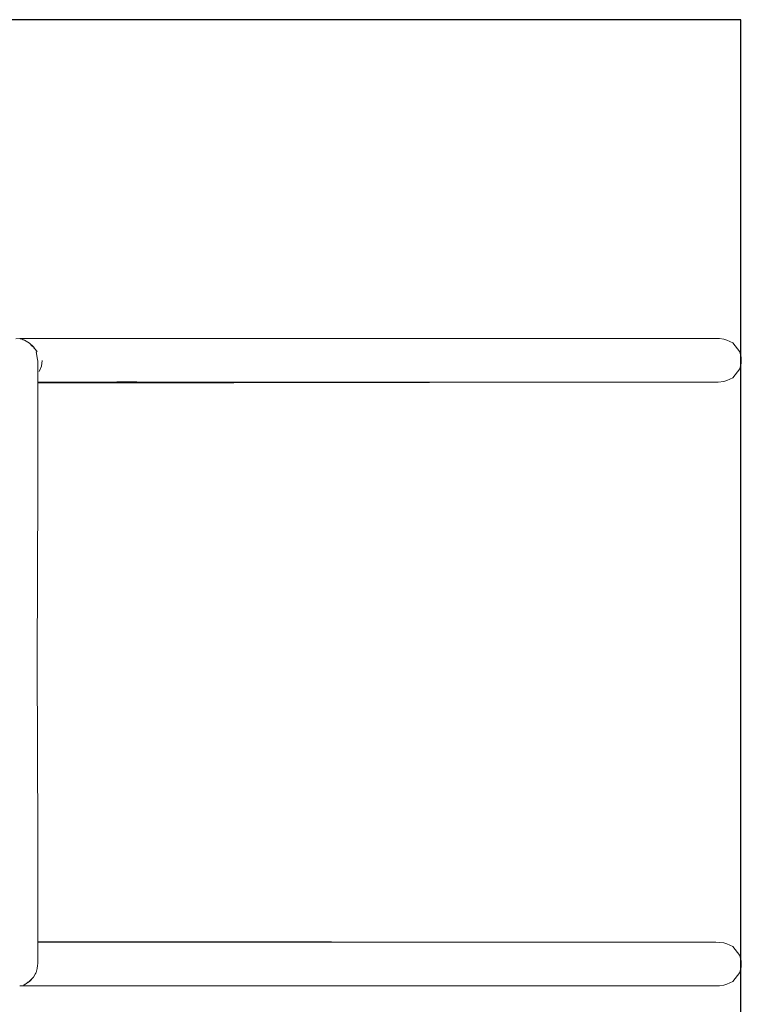
# Model space of a CAD drawing. Units: millimetres. Extents: x 1620 to 4156, y 1143 to 1664.
# Drawn here: x 3937 to 4004, y 1319 to 1410 of the extents above; entities that cross this region are included whole.
import ezdxf

# ---------------------------------------------------------------- set-up
doc = ezdxf.new("R2010")
doc.units = ezdxf.units.MM
doc.layers.get('Defpoints').update_dxf_attribs({"color": 250})
doc.layers.add('ProfileEdges_Nr_Pióra__7', color=7, linetype='Continuous', lineweight=18)

# ---------------------------------------------------------------- blocks, each defined once
blk = doc.blocks.new('*U21')
at = {"layer": 'Defpoints'}
blk.add_lwpolyline([(-156.614, -48.124), (249.296, -48.124), (249.296, 67.487), (-156.614, 67.487)], close=True, dxfattribs=at)

msp = doc.modelspace()

# ---------------------------------------------------------------- block references
msp.add_blockref('*U21', (3754.706, 1342.873))

# ---------------------------------------------------------------- next in the draw order: linework, layer by layer
at = {"layer": 'ProfileEdges_Nr_Pióra__7', "linetype": 'Continuous', "flags": 128}
for points in [[(3936.81, 1380.778), (3937.159, 1380.803)], [(3937.159, 1380.803), (3937.845, 1380.785)], [(3937.204, 1380.785), (3937.159, 1380.803)], [(3937.211, 1380.785), (3937.159, 1380.803)], [(3937.242, 1380.77), (3937.204, 1380.785)], [(3937.255, 1380.77), (3937.211, 1380.785)], [(3937.242, 1380.77), (3937.255, 1380.77)], [(3937.287, 1380.752), (3937.242, 1380.77)], [(3937.313, 1380.749), (3937.255, 1380.77)], [(3937.349, 1380.727), (3937.287, 1380.752)], [(3937.384, 1380.724), (3937.313, 1380.749)], [(3937.442, 1380.698), (3937.367, 1380.721)], [(3937.384, 1380.724), (3937.448, 1380.702)], [(3937.495, 1380.681), (3937.442, 1380.698)], [(3937.494, 1380.686), (3937.448, 1380.702)], [(3937.613, 1380.644), (3937.494, 1380.686)], [(3937.613, 1380.644), (3937.495, 1380.681)], [(3938.054, 1380.367), (3937.613, 1380.644)], [(3941.78, 1380.803), (3937.845, 1380.785)], [(3944.427, 1380.803), (3941.78, 1380.803)], [(3944.427, 1380.803), (3947.952, 1380.803)], [(3990.745, 1380.785), (3947.952, 1380.803)], [(3990.929, 1380.786), (3990.753, 1380.785)], [(3995.479, 1380.803), (3990.929, 1380.786)], [(3992.903, 1380.785), (3990.929, 1380.786)], [(3999.614, 1380.803), (3995.479, 1380.803)], [(4001.516, 1380.803), (3999.614, 1380.803)], [(4002.03, 1380.803), (4001.516, 1380.803)], [(4002.03, 1380.803), (4002.447, 1380.731)], [(4002.7, 1380.644), (4002.447, 1380.731)], [(4003.279, 1380.379), (4002.7, 1380.644)], [(3938.054, 1380.367), (3938.435, 1380.011)], [(3938.054, 1380.367), (3938.328, 1380.093)], [(3938.349, 1380.077), (3938.328, 1380.093)], [(3938.328, 1380.093), (3938.346, 1380.075)], [(3938.346, 1380.075), (3938.388, 1380.034)], [(3938.403, 1380.035), (3938.349, 1380.077)], [(3938.388, 1380.034), (3938.423, 1379.998)], [(3938.435, 1380.011), (3938.403, 1380.035)], [(3938.435, 1380.011), (3938.423, 1379.998)], [(3938.474, 1379.936), (3938.423, 1379.998)], [(3938.435, 1380.011), (3938.497, 1379.93)], [(3938.591, 1379.791), (3938.474, 1379.936)], [(3938.497, 1379.93), (3938.603, 1379.791)], [(3938.717, 1379.636), (3938.591, 1379.791)], [(3938.603, 1379.791), (3938.72, 1379.638)], [(4003.279, 1380.379), (4003.911, 1379.557)], [(3938.687, 1379.545), (3938.82, 1378.841)], [(3938.781, 1379.557), (3938.717, 1379.636)], [(3938.72, 1379.638), (3938.781, 1379.557)], [(3938.82, 1378.841), (3938.846, 1378.707)], [(4004.025, 1379.039), (4003.911, 1379.557)], [(4004.025, 1379.039), (4004.051, 1378.493)], [(3938.828, 1377.933), (3938.827, 1378.004)], [(3938.828, 1377.933), (3938.83, 1378.006)], [(3938.829, 1377.917), (3938.828, 1377.933)], [(3938.834, 1377.632), (3938.829, 1377.917)], [(3938.83, 1378.006), (3938.831, 1378.06)], [(3938.831, 1378.06), (3938.833, 1378.154)], [(3938.833, 1378.154), (3938.84, 1378.494)], [(3938.841, 1378.496), (3938.846, 1378.707)], [(3939.175, 1378.227), (3938.977, 1377.738)], [(3939.175, 1378.227), (3939.245, 1378.766)], [(4003.911, 1377.974), (4003.278, 1377.152)], [(4003.911, 1377.974), (4004.051, 1378.493)], [(3938.835, 1377.547), (3938.834, 1377.632)], [(3938.837, 1377.444), (3938.835, 1377.547)], [(3938.838, 1377.363), (3938.837, 1377.444)], [(3938.84, 1377.238), (3938.838, 1377.363)], [(3938.842, 1377.12), (3938.84, 1377.238)], [(3938.843, 1377.098), (3938.842, 1377.12)], [(3938.846, 1376.927), (3938.843, 1377.098)], [(4002.699, 1376.888), (4003.278, 1377.152)], [(3938.846, 1376.662), (3938.845, 1374.255)], [(3938.846, 1376.927), (3938.846, 1376.801)], [(3938.846, 1376.801), (3938.846, 1376.783)], [(3938.846, 1376.783), (3938.846, 1376.73)], [(3938.846, 1376.662), (3993.307, 1376.738)], [(3938.846, 1376.73), (3938.984, 1376.73)], [(3938.846, 1376.73), (3938.846, 1376.67)], [(3938.984, 1376.73), (3941.78, 1376.73)], [(3941.78, 1376.73), (3943.919, 1376.745)], [(3943.919, 1376.745), (3944.294, 1376.748)], [(3943.919, 1376.745), (3947.953, 1376.73)], [(3944.294, 1376.748), (3947.989, 1376.801)], [(3947.953, 1376.73), (3956.422, 1376.733)], [(3956.422, 1376.733), (3991.009, 1376.747)], [(3991.009, 1376.747), (3992.904, 1376.748)], [(3993.307, 1376.738), (3991.009, 1376.747)], [(3993.307, 1376.738), (3994.122, 1376.739)], [(3995.48, 1376.73), (3993.307, 1376.738)], [(3995.48, 1376.73), (3999.244, 1376.73)], [(4001.475, 1376.732), (3999.244, 1376.73)], [(3999.978, 1376.747), (4000, 1376.748)], [(4001.475, 1376.732), (4000, 1376.748)], [(4001.547, 1376.731), (4001.475, 1376.732)], [(4001.573, 1376.731), (4001.551, 1376.73)], [(4001.679, 1376.73), (4001.573, 1376.731)], [(4001.904, 1376.748), (4001.679, 1376.73)], [(4001.875, 1376.748), (4001.679, 1376.73)], [(4001.895, 1376.75), (4001.875, 1376.748)], [(4001.904, 1376.748), (4001.875, 1376.748)], [(4001.918, 1376.752), (4001.895, 1376.75)], [(4002.446, 1376.801), (4001.904, 1376.748)], [(4001.918, 1376.752), (4002.446, 1376.801)], [(4002.446, 1376.801), (4002.699, 1376.888)], [(3938.845, 1374.255), (3938.845, 1371.672)], [(3938.845, 1371.672), (3938.827, 1367.008)], [(3938.827, 1367.008), (3938.774, 1350.775)], [(3938.827, 1334.542), (3938.774, 1350.775)], [(3938.827, 1334.542), (3938.845, 1329.879)], [(3938.845, 1329.879), (3938.845, 1327.295)], [(3938.834, 1324.888), (3938.845, 1327.295)], [(3938.827, 1323.632), (3938.829, 1324.01)], [(3938.829, 1324.01), (3938.83, 1324.179)], [(3938.83, 1324.179), (3938.831, 1324.276)], [(3938.831, 1324.276), (3938.832, 1324.644)], [(3938.832, 1324.644), (3938.833, 1324.749)], [(3938.833, 1324.818), (3938.834, 1324.88)], [(3938.984, 1324.821), (3938.833, 1324.818)], [(3938.833, 1324.77), (3938.833, 1324.818)], [(3938.833, 1324.749), (3938.833, 1324.77)], [(3993.304, 1324.812), (3938.834, 1324.888)], [(3941.78, 1324.821), (3938.984, 1324.821)], [(3944.428, 1324.821), (3941.78, 1324.821)], [(3944.428, 1324.821), (3950.311, 1324.802)], [(3950.311, 1324.802), (3960.567, 1324.802)], [(3960.567, 1324.802), (3990.816, 1324.802)], [(3990.816, 1324.802), (3993.304, 1324.812)], [(3990.816, 1324.802), (3992.904, 1324.802)], [(3993.304, 1324.812), (3995.48, 1324.82)], [(3995.48, 1324.82), (3997.983, 1324.82)], [(3997.983, 1324.82), (3998.313, 1324.805)], [(3998.756, 1324.804), (3998.313, 1324.805)], [(3998.313, 1324.805), (3998.372, 1324.802)], [(3998.756, 1324.804), (3998.372, 1324.802)], [(4001.488, 1324.819), (3998.756, 1324.804)], [(4001.488, 1324.819), (4001.549, 1324.82)], [(4001.679, 1324.82), (4001.554, 1324.82)], [(4002.446, 1324.749), (4001.679, 1324.82)], [(4002.699, 1324.662), (4002.446, 1324.749)], [(4003.278, 1324.398), (4002.699, 1324.662)], [(4003.278, 1324.398), (4003.911, 1323.576)], [(3938.827, 1323.545), (3938.827, 1323.632)], [(3938.828, 1323.497), (3938.827, 1323.545)], [(3938.831, 1323.405), (3938.828, 1323.497)], [(3938.84, 1323.056), (3938.831, 1323.405)], [(4004.051, 1323.057), (4003.911, 1323.576)], [(3938.774, 1322.364), (3938.699, 1321.993)], [(3938.717, 1322.129), (3938.774, 1322.364)], [(3938.817, 1322.655), (3938.774, 1322.364)], [(3938.845, 1322.843), (3938.817, 1322.655)], [(3938.845, 1322.843), (3938.84, 1323.056)], [(4003.911, 1321.993), (4004.024, 1322.511)], [(4004.051, 1323.057), (4004.024, 1322.511)], [(3938.149, 1321.278), (3938.054, 1321.183)], [(3938.423, 1321.552), (3938.066, 1321.171)], [(3938.066, 1321.171), (3938.149, 1321.278)], [(3938.423, 1321.552), (3938.149, 1321.278)], [(3938.699, 1321.993), (3938.423, 1321.552)], [(3938.62, 1321.891), (3938.423, 1321.552)], [(3938.653, 1321.948), (3938.62, 1321.891)], [(3938.62, 1321.891), (3938.661, 1321.944)], [(3938.687, 1322.005), (3938.653, 1321.948)], [(3938.661, 1321.944), (3938.699, 1321.993)], [(3938.687, 1322.005), (3938.717, 1322.129)], [(3938.699, 1321.993), (3938.687, 1322.005)], [(3938.699, 1321.993), (3938.717, 1322.129)], [(4003.911, 1321.993), (4003.279, 1321.171)], [(3938.984, 1320.747), (3937.159, 1320.747)], [(3937.526, 1320.819), (3937.541, 1320.829)], [(3937.542, 1320.83), (3937.668, 1320.917)], [(3937.542, 1320.83), (3937.676, 1320.917)], [(3937.674, 1320.921), (3937.724, 1320.956)], [(3937.683, 1320.921), (3937.732, 1320.953)], [(3937.724, 1320.956), (3937.775, 1320.991)], [(3937.732, 1320.953), (3937.782, 1320.986)], [(3937.775, 1320.991), (3937.924, 1321.094)], [(3937.782, 1320.986), (3937.948, 1321.094)], [(3937.924, 1321.094), (3937.936, 1321.102)], [(3937.946, 1321.109), (3938.034, 1321.17)], [(3937.956, 1321.099), (3937.971, 1321.109)], [(3937.971, 1321.109), (3938.065, 1321.17)], [(3938.034, 1321.17), (3938.054, 1321.183)], [(3938.066, 1321.171), (3938.054, 1321.183)], [(3940.625, 1320.765), (3938.984, 1320.747)], [(3940.625, 1320.765), (3944.427, 1320.747)], [(3944.427, 1320.747), (3948.186, 1320.766)], [(3947.203, 1320.766), (3948.186, 1320.766)], [(3990.721, 1320.765), (3948.197, 1320.765)], [(3990.721, 1320.765), (3990.75, 1320.765)], [(3990.756, 1320.765), (3990.772, 1320.765)], [(3990.772, 1320.765), (3992.903, 1320.765)], [(3995.479, 1320.747), (3990.772, 1320.765)], [(3999.614, 1320.747), (3995.479, 1320.747)], [(4001.516, 1320.747), (3999.614, 1320.747)], [(4002.03, 1320.747), (4001.516, 1320.747)], [(4002.03, 1320.747), (4002.447, 1320.819)], [(4002.447, 1320.819), (4002.7, 1320.906)], [(4002.7, 1320.906), (4003.279, 1321.171)]]:
    msp.add_lwpolyline(points, dxfattribs=at)

doc.saveas('drawing.dxf')
